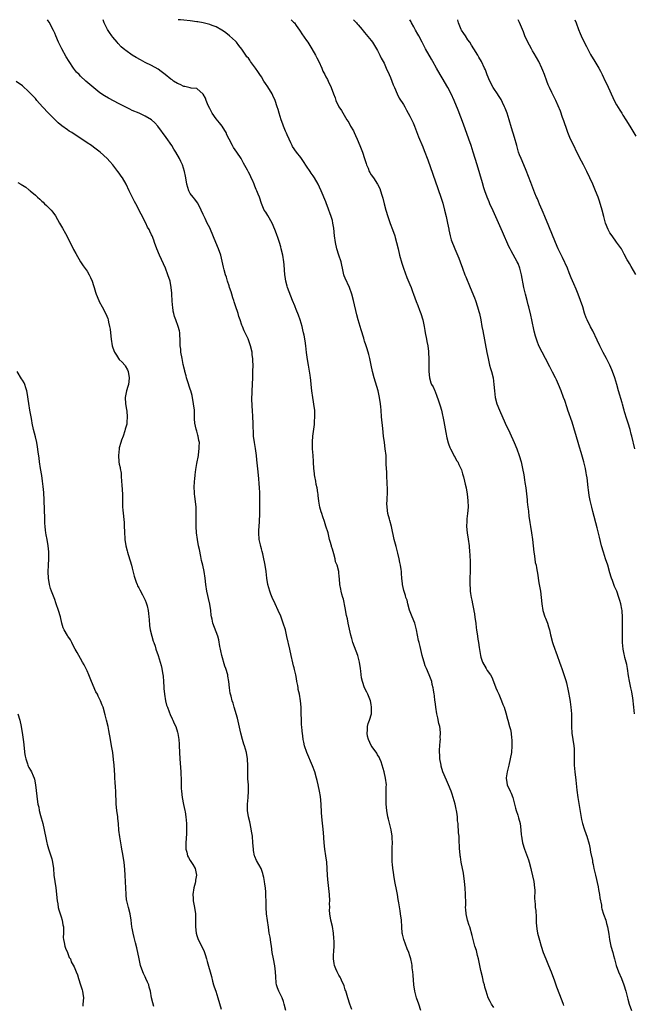
# Model space of a CAD drawing. Units: inches. Extents: x 2625000 to 2628000, y 1470000 to 1473000.
# Drawn here: x 2625638 to 2625829, y 1472695 to 1473000 of the extents above; entities that cross this region are included whole.
import ezdxf

# ---------------------------------------------------------------- set-up
doc = ezdxf.new("R2010")
doc.units = ezdxf.units.IN
doc.header["$MEASUREMENT"] = 0
doc.layers.add('LD26251470_10ft', color=110, linetype='Continuous')

msp = doc.modelspace()

# ---------------------------------------------------------------- linework, layer by layer
at = {"layer": 'LD26251470_10ft'}
for points, elevation in [([(2625741, 1472693.38), (2625740.4, 1472695), (2625739.77, 1472697), (2625739.13, 1472699.13), (2625739, 1472699.49), (2625738.64, 1472700.64), (2625738.51, 1472701), (2625738.06, 1472701.94), (2625737.59, 1472703), (2625737.39, 1472703.39), (2625737, 1472704.02), (2625736.46, 1472705), (2625736.06, 1472705.94), (2625735.63, 1472707), (2625735.59, 1472707.59), (2625735.3, 1472709), (2625735.36, 1472710.64), (2625735.41, 1472711), (2625735.42, 1472711.42), (2625735.57, 1472713), (2625735.6, 1472714.4), (2625735.5, 1472715.49), (2625735.38, 1472717), (2625735.03, 1472719.03), (2625734.54, 1472721), (2625734.21, 1472723), (2625734.16, 1472724.16), (2625734.18, 1472725), (2625734.16, 1472726.16), (2625734.19, 1472727), (2625734.06, 1472729), (2625733.59, 1472733.59), (2625733.48, 1472735), (2625733.25, 1472739), (2625733, 1472741), (2625732.68, 1472743), (2625732.45, 1472745), (2625732.21, 1472748.21), (2625731.76, 1472753), (2625731.66, 1472754.34), (2625731.51, 1472757), (2625731.29, 1472759.29), (2625731.03, 1472761), (2625730.61, 1472763), (2625730.3, 1472764.3), (2625730.13, 1472765), (2625729.55, 1472767), (2625728.88, 1472768.88), (2625727.09, 1472773), (2625726.41, 1472775), (2625726.16, 1472776.16), (2625726, 1472777), (2625725.87, 1472778.13), (2625725.6, 1472779.6), (2625725.49, 1472781), (2625725.44, 1472781.44), (2625725.29, 1472786.71), (2625725.29, 1472787), (2625725.13, 1472789), (2625724.8, 1472791), (2625724.45, 1472792.45), (2625724.39, 1472793), (2625724.27, 1472793.73), (2625724.03, 1472795), (2625723.93, 1472795.93), (2625723.73, 1472797), (2625723.3, 1472798.7), (2625723.21, 1472799.21), (2625723, 1472799.85), (2625722.75, 1472800.75), (2625722.23, 1472803), (2625721.81, 1472805), (2625720.93, 1472808.93), (2625720.43, 1472811), (2625719.8, 1472813), (2625719.11, 1472814.89), (2625719, 1472815.18), (2625718.21, 1472817), (2625717.28, 1472819), (2625716.38, 1472821), (2625715.96, 1472822.04), (2625715.59, 1472823), (2625715, 1472825), (2625714.7, 1472827), (2625714.49, 1472829), (2625714.21, 1472831), (2625714, 1472832), (2625713.81, 1472833), (2625713.43, 1472834.57), (2625713.22, 1472835.22), (2625713, 1472836.06), (2625712.79, 1472836.79), (2625712.72, 1472837.28), (2625712.37, 1472839), (2625712.26, 1472841), (2625712.25, 1472841.75), (2625712.44, 1472844.44), (2625712.51, 1472847), (2625712.55, 1472849), (2625712.56, 1472851), (2625712.54, 1472852.54), (2625712.51, 1472853.49), (2625712.42, 1472855), (2625712.28, 1472856.28), (2625712.21, 1472857.79), (2625711.97, 1472859.97), (2625711.61, 1472863.61), (2625711.45, 1472865), (2625711.16, 1472867.16), (2625710.83, 1472869), (2625710.59, 1472871), (2625710.53, 1472872.53), (2625710.47, 1472873.53), (2625710.43, 1472875), (2625710.33, 1472877), (2625710.21, 1472879), (2625710.16, 1472880.16), (2625710.11, 1472881), (2625710.06, 1472881.94), (2625710.07, 1472883), (2625710.11, 1472884.11), (2625710.11, 1472885), (2625710.32, 1472889), (2625710.41, 1472891), (2625710.42, 1472893), (2625710.34, 1472894.34), (2625710.33, 1472895), (2625710.18, 1472896.18), (2625710.11, 1472897), (2625709.66, 1472899), (2625708.87, 1472901.13), (2625708, 1472903), (2625707.63, 1472903.63), (2625707.15, 1472905), (2625707, 1472905.39), (2625706.45, 1472907), (2625706.05, 1472908.05), (2625705.79, 1472909), (2625705, 1472911.39), (2625704.57, 1472912.57), (2625704.46, 1472913), (2625704.21, 1472913.79), (2625703.82, 1472915), (2625703.64, 1472915.64), (2625703.17, 1472917), (2625703, 1472917.57), (2625702.49, 1472919), (2625702.21, 1472920.21), (2625701.91, 1472921), (2625701.45, 1472922.55), (2625701.31, 1472923.31), (2625700.82, 1472925.18), (2625700.42, 1472927), (2625699.76, 1472929), (2625698.89, 1472931), (2625697.25, 1472935), (2625697, 1472935.54), (2625696.25, 1472937), (2625695.58, 1472938.42), (2625695.19, 1472939.19), (2625695, 1472939.69), (2625694.4, 1472941), (2625693.93, 1472941.93), (2625693.22, 1472943.22), (2625692.37, 1472944.37), (2625691.85, 1472945), (2625691, 1472946.15), (2625690.53, 1472947), (2625689.91, 1472949), (2625689.79, 1472949.79), (2625689.5, 1472951.5), (2625689.17, 1472953), (2625688.56, 1472955), (2625688.09, 1472956.09), (2625687.67, 1472957), (2625686.54, 1472959), (2625685.92, 1472959.92), (2625685.26, 1472961), (2625683.51, 1472963.51), (2625680.91, 1472967), (2625680.03, 1472968.03), (2625678.95, 1472968.95), (2625677, 1472970.14), (2625675.18, 1472971), (2625673, 1472971.89), (2625672.24, 1472972.24), (2625669.59, 1472973.59), (2625669, 1472973.92), (2625665.64, 1472975.64), (2625664.39, 1472976.39), (2625663, 1472977.36), (2625659.9, 1472979.9), (2625658.66, 1472981), (2625657, 1472982.52), (2625656.52, 1472983), (2625655.78, 1472983.78), (2625654.77, 1472985), (2625653.43, 1472987), (2625652.53, 1472988.53), (2625651.2, 1472991), (2625650.21, 1472993), (2625649.34, 1472995), (2625649, 1472995.83), (2625648.63, 1472996.63), (2625647.25, 1472999.25), (2625647, 1472999.69), (2625646.79, 1473000)], 10790), ([(2625762.37, 1472693), (2625761.75, 1472695), (2625761.02, 1472697), (2625760.5, 1472699), (2625760.27, 1472701), (2625760.03, 1472704.03), (2625759.93, 1472705), (2625759.77, 1472706.23), (2625759.68, 1472707), (2625759.58, 1472707.58), (2625759.3, 1472709), (2625759, 1472710.02), (2625758.68, 1472711), (2625758.17, 1472712.17), (2625757.1, 1472715), (2625756.7, 1472716.7), (2625756.64, 1472717), (2625756.48, 1472719), (2625756.38, 1472721), (2625756.15, 1472723), (2625755.96, 1472723.96), (2625755.64, 1472726.36), (2625755.43, 1472727.43), (2625755.2, 1472729), (2625755, 1472730.05), (2625754.39, 1472733), (2625754.04, 1472735), (2625753.93, 1472735.93), (2625753.75, 1472737), (2625753.59, 1472738.41), (2625753.56, 1472739), (2625753.5, 1472741), (2625753.55, 1472742.45), (2625753.53, 1472743.53), (2625753.59, 1472745), (2625753.57, 1472746.43), (2625753.53, 1472747), (2625753.23, 1472749), (2625752.35, 1472752.35), (2625752.22, 1472753), (2625751.88, 1472755), (2625751.67, 1472757), (2625751.63, 1472758.37), (2625751.62, 1472759), (2625751.67, 1472759.67), (2625751.7, 1472761), (2625751.69, 1472762.31), (2625751.73, 1472763), (2625751.49, 1472765), (2625751, 1472767), (2625750.1, 1472770.1), (2625749.7, 1472771), (2625749.51, 1472771.51), (2625749, 1472772.24), (2625748.73, 1472772.73), (2625747.3, 1472774.7), (2625747, 1472775.15), (2625746.2, 1472777), (2625745.92, 1472778.08), (2625745.74, 1472779), (2625745.84, 1472779.84), (2625745.84, 1472781), (2625746.07, 1472781.93), (2625746.5, 1472783), (2625747.08, 1472785), (2625747.16, 1472786.84), (2625747.15, 1472787), (2625747, 1472787.87), (2625746.79, 1472789), (2625745.98, 1472791), (2625745.63, 1472791.63), (2625744.98, 1472792.98), (2625744.31, 1472795), (2625744.06, 1472796.06), (2625743.86, 1472798.14), (2625743.74, 1472799), (2625743.43, 1472801), (2625742.88, 1472803), (2625742.34, 1472804.34), (2625741.35, 1472807), (2625741, 1472808.32), (2625740.71, 1472809.29), (2625739.88, 1472813), (2625739.64, 1472814.36), (2625739.4, 1472815.4), (2625739, 1472817.83), (2625738.47, 1472820.47), (2625738.29, 1472821), (2625737.98, 1472822.02), (2625737.72, 1472823), (2625737.59, 1472823.59), (2625737.32, 1472825), (2625737.21, 1472826.79), (2625737.18, 1472827), (2625737.14, 1472827.14), (2625737, 1472829.02), (2625736.45, 1472831), (2625736.02, 1472832.02), (2625735.84, 1472833), (2625735.43, 1472834.57), (2625735, 1472836.01), (2625734.74, 1472836.74), (2625734.69, 1472837), (2625734.31, 1472838.31), (2625734.15, 1472839), (2625733.65, 1472841), (2625733, 1472843.07), (2625732.56, 1472844.56), (2625732.04, 1472845.96), (2625731.73, 1472847), (2625731.58, 1472847.58), (2625731.11, 1472849), (2625731, 1472849.62), (2625730.82, 1472850.82), (2625730.62, 1472852.62), (2625730.6, 1472853), (2625730.54, 1472853.46), (2625730.25, 1472855), (2625730, 1472856), (2625729.83, 1472857), (2625729.56, 1472858.44), (2625729.47, 1472859), (2625729.45, 1472859.45), (2625729.22, 1472861), (2625729.11, 1472862.89), (2625729.12, 1472863.12), (2625729.02, 1472865), (2625728.87, 1472867), (2625728.83, 1472869.17), (2625728.98, 1472871), (2625729.47, 1472874.54), (2625729.51, 1472875.51), (2625729.61, 1472877), (2625729.54, 1472879), (2625729.51, 1472879.51), (2625728.9, 1472883), (2625728.67, 1472885), (2625728.47, 1472887), (2625728.29, 1472888.29), (2625728.22, 1472889), (2625728.08, 1472889.92), (2625727.56, 1472893), (2625727.3, 1472894.7), (2625727, 1472896.92), (2625726.75, 1472899), (2625726.54, 1472900.54), (2625726.24, 1472902.24), (2625726.09, 1472903), (2625725.88, 1472903.88), (2625725.6, 1472905), (2625725.01, 1472907.01), (2625724.5, 1472908.5), (2625723.75, 1472910.25), (2625723.45, 1472911), (2625723.33, 1472911.33), (2625722.62, 1472913), (2625721.15, 1472917), (2625721, 1472917.47), (2625720.62, 1472919), (2625720.39, 1472920.39), (2625720.31, 1472921), (2625720.07, 1472924.07), (2625719.98, 1472925), (2625719.64, 1472927), (2625719.17, 1472929), (2625719, 1472929.64), (2625718.6, 1472931), (2625718.22, 1472932.22), (2625717.66, 1472933.66), (2625717.19, 1472935), (2625716.37, 1472937), (2625715, 1472939.34), (2625714.34, 1472940.34), (2625713.86, 1472941), (2625713.01, 1472943.01), (2625712.42, 1472945), (2625712.06, 1472945.94), (2625711.63, 1472947), (2625711.41, 1472947.41), (2625711, 1472948.39), (2625710.78, 1472949), (2625710.24, 1472950.24), (2625709.86, 1472951), (2625709.59, 1472951.59), (2625709, 1472952.73), (2625708.66, 1472953.34), (2625707.52, 1472955.52), (2625706.71, 1472957), (2625705.41, 1472959), (2625704.42, 1472960.42), (2625704.08, 1472961), (2625703, 1472962.97), (2625702.33, 1472964.33), (2625702.06, 1472965), (2625701.7, 1472965.7), (2625700.89, 1472967), (2625700.07, 1472968.07), (2625699, 1472969.26), (2625697.73, 1472971), (2625697, 1472972.49), (2625696.55, 1472973.45), (2625695.93, 1472975), (2625695.68, 1472975.68), (2625694.97, 1472976.97), (2625693, 1472978.64), (2625691.23, 1472978.77), (2625691, 1472978.85), (2625689.27, 1472979.27), (2625689, 1472979.29), (2625687.9, 1472979.9), (2625687, 1472980.26), (2625685.81, 1472981), (2625685.35, 1472981.35), (2625685, 1472981.58), (2625683.2, 1472983), (2625681.99, 1472983.99), (2625681, 1472984.69), (2625679, 1472985.79), (2625677, 1472986.73), (2625675.52, 1472987.52), (2625674.26, 1472988.26), (2625673, 1472989.06), (2625671, 1472990.46), (2625670.7, 1472990.7), (2625669.62, 1472991.62), (2625668.62, 1472992.62), (2625668.29, 1472993), (2625667, 1472994.6), (2625666.7, 1472995), (2625666, 1472996), (2625665.37, 1472997), (2625664.35, 1472999), (2625663.97, 1472999.97), (2625663.96, 1473000)], 10800), ([(2625785, 1472694), (2625784.33, 1472695), (2625783.86, 1472695.86), (2625783.28, 1472697), (2625782.65, 1472699), (2625782.28, 1472700.28), (2625782.15, 1472701), (2625781.85, 1472701.85), (2625781.62, 1472703), (2625781.46, 1472703.46), (2625781, 1472705.45), (2625780.26, 1472709), (2625779.97, 1472710.03), (2625779.6, 1472711.6), (2625779.15, 1472713), (2625778.62, 1472715), (2625778.32, 1472716.32), (2625777.55, 1472719), (2625777.42, 1472719.42), (2625776.87, 1472721), (2625776.4, 1472723), (2625776.3, 1472724.3), (2625776.29, 1472725), (2625776.33, 1472725.67), (2625776.32, 1472727), (2625776.27, 1472728.27), (2625776.28, 1472729), (2625776.14, 1472731), (2625775.94, 1472733), (2625775.59, 1472735.59), (2625774.94, 1472739), (2625774.68, 1472740.68), (2625774.59, 1472741), (2625774.48, 1472742.48), (2625774.38, 1472743), (2625774.35, 1472744.35), (2625774.3, 1472745), (2625774.3, 1472745.7), (2625774.25, 1472747), (2625774.12, 1472748.12), (2625774.11, 1472749), (2625773.97, 1472749.97), (2625773.93, 1472751), (2625773.81, 1472751.81), (2625773.75, 1472753), (2625773.56, 1472754.44), (2625773.46, 1472755), (2625773.37, 1472755.37), (2625773.02, 1472757), (2625772.45, 1472759), (2625772.09, 1472760.09), (2625771.83, 1472761), (2625771.01, 1472763), (2625770.35, 1472764.35), (2625769.21, 1472767), (2625768.72, 1472768.72), (2625768.66, 1472769), (2625768.33, 1472771), (2625768.27, 1472772.27), (2625768.2, 1472773), (2625768.2, 1472773.8), (2625768.29, 1472775), (2625768.44, 1472776.44), (2625768.45, 1472777), (2625768.43, 1472777.57), (2625768.48, 1472779), (2625768.35, 1472780.35), (2625768.25, 1472781), (2625768.02, 1472781.98), (2625767.68, 1472783.68), (2625767.33, 1472785), (2625767.02, 1472786.98), (2625766.82, 1472788.82), (2625766.79, 1472789), (2625766.6, 1472790.6), (2625766.51, 1472791), (2625766.36, 1472792.36), (2625766.22, 1472793), (2625765.95, 1472794.05), (2625765.76, 1472795), (2625765.02, 1472797), (2625764.17, 1472799), (2625763.78, 1472799.78), (2625763.39, 1472801), (2625763, 1472802.27), (2625762.79, 1472803), (2625762.18, 1472805.82), (2625761.9, 1472807), (2625761.7, 1472807.7), (2625761.03, 1472810.97), (2625760.64, 1472812.64), (2625760.52, 1472813), (2625760.21, 1472813.79), (2625759.56, 1472815.56), (2625758.94, 1472817.06), (2625758.35, 1472819), (2625758.12, 1472820.12), (2625757.8, 1472821), (2625757.64, 1472821.64), (2625757.16, 1472823.16), (2625756.75, 1472825), (2625756.73, 1472825.27), (2625756.51, 1472827), (2625756.38, 1472828.38), (2625756.38, 1472829), (2625756.32, 1472829.68), (2625756.1, 1472831), (2625755.86, 1472831.86), (2625755.67, 1472833), (2625755.26, 1472834.74), (2625754.74, 1472836.74), (2625754.18, 1472839), (2625753.33, 1472843), (2625752.81, 1472844.81), (2625752.7, 1472845.3), (2625752.23, 1472847), (2625751.93, 1472849), (2625751.9, 1472850.1), (2625751.93, 1472851), (2625752, 1472852), (2625752.04, 1472853), (2625752.05, 1472855), (2625752.02, 1472856.02), (2625751.97, 1472857), (2625751.89, 1472858.11), (2625751.85, 1472859.85), (2625751.76, 1472861), (2625751.71, 1472862.29), (2625751.71, 1472863), (2625751.64, 1472865), (2625751.4, 1472867), (2625751.1, 1472869), (2625750.86, 1472871), (2625750.62, 1472873.38), (2625750.23, 1472877), (2625750.08, 1472879), (2625750.02, 1472880.02), (2625749.92, 1472881), (2625749.63, 1472883), (2625749.51, 1472883.51), (2625749.14, 1472885), (2625747.92, 1472889), (2625747.4, 1472891), (2625746.98, 1472893.02), (2625746.6, 1472895), (2625746.28, 1472896.28), (2625746.08, 1472897), (2625745.65, 1472898.35), (2625745.32, 1472899.32), (2625745, 1472900.37), (2625744.84, 1472900.84), (2625744.71, 1472901.29), (2625743.88, 1472903.88), (2625743.01, 1472907), (2625742.6, 1472908.6), (2625741.56, 1472913), (2625741.02, 1472915), (2625740.34, 1472917), (2625739, 1472919.91), (2625738.69, 1472920.69), (2625738.58, 1472921), (2625738.09, 1472923), (2625737.95, 1472923.95), (2625737.69, 1472925), (2625737.04, 1472927.04), (2625736.36, 1472929), (2625735.92, 1472931), (2625735.68, 1472933), (2625735.45, 1472935.45), (2625735.18, 1472937), (2625735, 1472937.75), (2625734.64, 1472939), (2625734.19, 1472940.19), (2625733.94, 1472941), (2625733.66, 1472941.66), (2625733.2, 1472943), (2625733, 1472943.52), (2625731.52, 1472947), (2625731, 1472948.07), (2625730.58, 1472949), (2625729.45, 1472951), (2625729.27, 1472951.27), (2625729, 1472951.63), (2625728.44, 1472952.44), (2625728.1, 1472953), (2625727, 1472954.59), (2625726.08, 1472956.08), (2625725.44, 1472957), (2625725.28, 1472957.28), (2625723.92, 1472959), (2625722.68, 1472960.68), (2625722.52, 1472961), (2625722.13, 1472961.87), (2625721.57, 1472963), (2625721, 1472964.34), (2625720.82, 1472964.82), (2625720.52, 1472965.48), (2625719.9, 1472967), (2625719.68, 1472967.68), (2625719.14, 1472969), (2625718.5, 1472971), (2625718.17, 1472972.17), (2625717.92, 1472973), (2625717.26, 1472975), (2625716.54, 1472976.54), (2625716.31, 1472977), (2625715, 1472979.18), (2625714.26, 1472980.26), (2625713.78, 1472981), (2625713, 1472982.29), (2625712.53, 1472983), (2625711.9, 1472983.9), (2625711.19, 1472985), (2625709.69, 1472987), (2625709.41, 1472987.41), (2625709, 1472988.05), (2625708.54, 1472988.54), (2625708.21, 1472989), (2625707, 1472990.84), (2625706.01, 1472992.01), (2625705.3, 1472993), (2625705, 1472993.32), (2625703.09, 1472995), (2625701.96, 1472995.96), (2625701, 1472996.61), (2625700.79, 1472996.79), (2625699, 1472997.8), (2625697.8, 1472998.2), (2625697, 1472998.53), (2625695, 1472999), (2625693.32, 1472999.32), (2625693, 1472999.35), (2625691, 1472999.64), (2625689, 1472999.86), (2625687.92, 1472999.92), (2625687.21, 1473000)], 10810), ([(2625722.25, 1473000), (2625723, 1472999.28), (2625723.22, 1472999), (2625723.79, 1472998.21), (2625724.77, 1472996.77), (2625725, 1472996.49), (2625725.57, 1472995.57), (2625727, 1472993.59), (2625727.39, 1472993), (2625727.98, 1472991.98), (2625728.65, 1472991), (2625729.76, 1472989), (2625730.16, 1472988.16), (2625730.76, 1472987), (2625731.69, 1472985), (2625732.08, 1472984.08), (2625732.68, 1472983), (2625733, 1472982.31), (2625733.44, 1472981.44), (2625733.74, 1472981), (2625734.65, 1472979), (2625735.34, 1472977), (2625735.84, 1472975.84), (2625736.08, 1472975), (2625737, 1472973.04), (2625737.85, 1472971.85), (2625739.52, 1472969), (2625740.11, 1472968.11), (2625740.66, 1472967), (2625741.52, 1472965.52), (2625741.75, 1472965), (2625742.17, 1472964.17), (2625742.63, 1472963), (2625743.48, 1472961), (2625743.95, 1472959.95), (2625744.3, 1472959), (2625744.96, 1472957), (2625745.42, 1472955.42), (2625745.58, 1472955), (2625746.04, 1472953.96), (2625746.42, 1472953), (2625746.61, 1472952.61), (2625747, 1472951.96), (2625747.71, 1472951), (2625749.01, 1472949.01), (2625749.68, 1472947.68), (2625749.94, 1472947), (2625750.35, 1472945.65), (2625750.67, 1472944.67), (2625751.08, 1472942.92), (2625751.56, 1472941), (2625752.14, 1472939), (2625752.87, 1472936.87), (2625753.6, 1472935), (2625754.32, 1472933), (2625754.48, 1472932.48), (2625754.89, 1472931), (2625755.34, 1472929), (2625755.82, 1472927), (2625756.55, 1472924.55), (2625757.07, 1472923), (2625758.1, 1472920.1), (2625758.68, 1472918.68), (2625759, 1472917.97), (2625759.4, 1472917), (2625759.83, 1472915.83), (2625760.17, 1472915), (2625761, 1472912.68), (2625761.43, 1472911.43), (2625762.02, 1472909.98), (2625762.39, 1472909), (2625763.05, 1472907), (2625763.45, 1472905), (2625763.67, 1472903.67), (2625763.75, 1472903), (2625764.14, 1472901), (2625764.26, 1472900.26), (2625764.55, 1472899), (2625764.79, 1472897.21), (2625764.8, 1472897), (2625764.78, 1472896.78), (2625764.84, 1472895), (2625764.85, 1472892.85), (2625764.91, 1472891), (2625765.04, 1472889), (2625765.5, 1472887.5), (2625765.68, 1472887), (2625766.21, 1472886.21), (2625766.72, 1472885), (2625766.84, 1472884.84), (2625767.41, 1472883.41), (2625767.8, 1472882.2), (2625768.23, 1472881), (2625768.41, 1472880.41), (2625768.76, 1472879), (2625769.5, 1472875.5), (2625770.12, 1472872.12), (2625770.46, 1472870.46), (2625770.9, 1472868.9), (2625771, 1472868.64), (2625771.42, 1472867.42), (2625771.61, 1472867), (2625772.33, 1472865.67), (2625772.75, 1472864.75), (2625773, 1472864.37), (2625773.47, 1472863.47), (2625773.83, 1472863), (2625774.2, 1472862.2), (2625774.83, 1472861), (2625775, 1472860.52), (2625775.34, 1472859.34), (2625775.45, 1472859), (2625775.62, 1472858.38), (2625775.96, 1472857), (2625776.14, 1472856.14), (2625776.43, 1472855), (2625776.8, 1472853), (2625777.01, 1472851), (2625777.04, 1472849), (2625776.88, 1472847), (2625776.64, 1472845.36), (2625776.65, 1472844.65), (2625776.56, 1472843), (2625776.75, 1472841), (2625777.08, 1472839.08), (2625777.38, 1472837), (2625777.53, 1472835), (2625777.54, 1472834.46), (2625777.71, 1472831.71), (2625777.69, 1472829), (2625777.61, 1472827), (2625777.58, 1472825), (2625777.68, 1472823.68), (2625777.71, 1472823), (2625777.81, 1472822.19), (2625778.01, 1472821), (2625778.2, 1472820.2), (2625778.41, 1472819), (2625778.8, 1472817), (2625778.82, 1472816.82), (2625779, 1472815.88), (2625779.18, 1472814.82), (2625779.42, 1472813), (2625779.58, 1472811.58), (2625779.68, 1472811), (2625779.95, 1472809), (2625780.1, 1472808.1), (2625780.24, 1472807), (2625780.46, 1472805.54), (2625780.88, 1472803), (2625781, 1472802.46), (2625781.51, 1472801), (2625782.61, 1472799), (2625782.77, 1472798.77), (2625783, 1472798.4), (2625783.95, 1472797), (2625784.35, 1472796.35), (2625784.91, 1472795), (2625785.68, 1472793), (2625786.06, 1472792.06), (2625786.52, 1472791), (2625787.42, 1472789), (2625787.84, 1472787.84), (2625788.2, 1472787), (2625788.73, 1472785.27), (2625789.26, 1472783.26), (2625789.35, 1472783), (2625789.92, 1472781), (2625790.13, 1472780.13), (2625790.37, 1472779), (2625790.54, 1472777.46), (2625790.61, 1472777), (2625790.64, 1472775), (2625790.45, 1472773), (2625790.09, 1472771), (2625789.67, 1472769), (2625789.18, 1472767), (2625788.85, 1472765.15), (2625788.84, 1472765), (2625789, 1472763.68), (2625789.11, 1472763), (2625790.06, 1472761), (2625790.39, 1472760.39), (2625790.9, 1472759), (2625791.42, 1472757), (2625791.71, 1472755.71), (2625791.92, 1472755), (2625792.41, 1472753.59), (2625792.7, 1472752.7), (2625793.14, 1472751), (2625793.36, 1472749), (2625793.48, 1472747.48), (2625793.54, 1472747), (2625793.7, 1472746.3), (2625793.93, 1472745), (2625794.51, 1472743), (2625795.71, 1472739.71), (2625795.94, 1472739), (2625796.45, 1472737), (2625796.54, 1472736.54), (2625797.4, 1472733), (2625797.65, 1472731), (2625797.68, 1472730.32), (2625797.66, 1472727.66), (2625797.68, 1472727), (2625797.82, 1472725.82), (2625797.86, 1472725), (2625798, 1472724), (2625798.08, 1472721.92), (2625798.15, 1472721), (2625798.18, 1472720.18), (2625798.36, 1472718.36), (2625798.58, 1472717), (2625799.14, 1472714.86), (2625799.7, 1472713), (2625800.35, 1472711), (2625801.12, 1472709), (2625801.99, 1472707), (2625802.81, 1472705), (2625803.8, 1472702.2), (2625804.19, 1472701), (2625804.41, 1472700.41), (2625806.11, 1472696.11), (2625806.45, 1472695), (2625806.61, 1472694.61)], 10820), ([(2625741.51, 1473000), (2625741.74, 1472999.74), (2625742.47, 1472999), (2625742.71, 1472998.71), (2625743, 1472998.4), (2625744.21, 1472997), (2625744.56, 1472996.56), (2625745, 1472996.07), (2625747, 1472993.55), (2625747.4, 1472993), (2625748.69, 1472991), (2625749, 1472990.42), (2625749.46, 1472989.46), (2625749.72, 1472989), (2625750.11, 1472988.11), (2625750.74, 1472987), (2625751, 1472986.49), (2625751.71, 1472985), (2625752.61, 1472983), (2625753, 1472982.06), (2625753.46, 1472981), (2625753.86, 1472979.86), (2625754.24, 1472979), (2625755.04, 1472977), (2625755.72, 1472975.72), (2625757, 1472973.7), (2625757.41, 1472973), (2625757.97, 1472971.97), (2625759, 1472970.15), (2625760.04, 1472968.04), (2625760.49, 1472967), (2625761.7, 1472963.7), (2625763, 1472960.58), (2625763.45, 1472959.45), (2625764.56, 1472956.56), (2625766.15, 1472952.15), (2625767.69, 1472947.69), (2625768.7, 1472944.7), (2625769.17, 1472943.17), (2625769.75, 1472941), (2625770.23, 1472939), (2625770.68, 1472937), (2625771.06, 1472935.06), (2625771.11, 1472934.89), (2625771.52, 1472933), (2625771.84, 1472931.84), (2625772.95, 1472929), (2625773.56, 1472927.56), (2625774.13, 1472926.13), (2625774.55, 1472925), (2625775.27, 1472923), (2625776.02, 1472921), (2625776.32, 1472920.32), (2625777.66, 1472917), (2625779, 1472913.78), (2625779.3, 1472913), (2625779.99, 1472911), (2625780.41, 1472909.59), (2625780.58, 1472909), (2625780.99, 1472907), (2625781.32, 1472905), (2625781.57, 1472903.57), (2625782.85, 1472896.85), (2625783.22, 1472895), (2625783.7, 1472893), (2625783.97, 1472891.97), (2625784.27, 1472891), (2625784.78, 1472889), (2625785.06, 1472887), (2625785.19, 1472885), (2625785.42, 1472883), (2625785.97, 1472881), (2625786.76, 1472879), (2625788.58, 1472875), (2625789.99, 1472871.99), (2625791.3, 1472869), (2625792.13, 1472867), (2625792.89, 1472865), (2625793.51, 1472863), (2625793.93, 1472861), (2625794.27, 1472859), (2625794.51, 1472857.49), (2625794.67, 1472856.67), (2625794.89, 1472855), (2625795.3, 1472851.3), (2625795.35, 1472850.65), (2625795.54, 1472849), (2625795.72, 1472847.72), (2625795.88, 1472846.12), (2625796.06, 1472845), (2625796.21, 1472844.21), (2625796.37, 1472843), (2625796.7, 1472841), (2625797, 1472839), (2625797.24, 1472837), (2625797.42, 1472835), (2625797.51, 1472834.49), (2625797.69, 1472833), (2625797.87, 1472831.87), (2625798.09, 1472831), (2625798.2, 1472830.2), (2625798.48, 1472829), (2625798.53, 1472828.53), (2625799, 1472825.51), (2625799.46, 1472823), (2625799.71, 1472821), (2625799.87, 1472819), (2625800.22, 1472817), (2625800.85, 1472815), (2625801, 1472814.57), (2625801.62, 1472813), (2625801.95, 1472811.95), (2625802.23, 1472811), (2625802.58, 1472809.42), (2625803.19, 1472807), (2625803.28, 1472806.72), (2625803.87, 1472805), (2625804.2, 1472804.2), (2625804.63, 1472803), (2625805.41, 1472801), (2625805.82, 1472799.82), (2625806.13, 1472799), (2625806.85, 1472796.85), (2625807.3, 1472795.3), (2625807.48, 1472794.52), (2625808.09, 1472792.09), (2625808.56, 1472789.44), (2625808.7, 1472788.7), (2625808.92, 1472787), (2625809.06, 1472785), (2625809.07, 1472783.07), (2625809.06, 1472781), (2625809.21, 1472779), (2625809.53, 1472777), (2625809.81, 1472775), (2625809.88, 1472774.12), (2625809.92, 1472773), (2625809.88, 1472771.88), (2625809.9, 1472771), (2625809.88, 1472769.88), (2625809.9, 1472769), (2625810.06, 1472767), (2625810.38, 1472764.38), (2625810.74, 1472761.26), (2625811.05, 1472759), (2625812.2, 1472752.2), (2625812.49, 1472751), (2625813, 1472749.32), (2625813.58, 1472747.58), (2625813.84, 1472747), (2625814.52, 1472744.52), (2625814.81, 1472743), (2625814.86, 1472742.86), (2625815, 1472742.12), (2625815.55, 1472739.55), (2625815.62, 1472739), (2625815.74, 1472738.26), (2625816, 1472737), (2625816.21, 1472736.21), (2625816.47, 1472735), (2625817.34, 1472731.34), (2625817.45, 1472730.55), (2625817.75, 1472729), (2625817.9, 1472727.9), (2625818.33, 1472725.67), (2625818.42, 1472725), (2625818.51, 1472724.51), (2625819, 1472722.91), (2625819.68, 1472721), (2625819.96, 1472719.96), (2625820.25, 1472719), (2625820.64, 1472716.64), (2625820.89, 1472715), (2625821.31, 1472713), (2625821.84, 1472711), (2625822.09, 1472710.09), (2625822.37, 1472709), (2625822.95, 1472707), (2625823.68, 1472705), (2625824.53, 1472703), (2625825.3, 1472701), (2625825.92, 1472699), (2625826.26, 1472697.74), (2625826.55, 1472696.55), (2625826.99, 1472695), (2625827.64, 1472693)], 10830), ([(2625828.6, 1472785), (2625828.42, 1472787), (2625828.08, 1472789.92), (2625827.91, 1472791), (2625827.74, 1472791.74), (2625827.5, 1472793), (2625827.03, 1472795.03), (2625826.73, 1472796.73), (2625826.41, 1472799), (2625826.19, 1472800.19), (2625825.99, 1472801), (2625825.61, 1472802.38), (2625825.47, 1472803), (2625825.4, 1472803.4), (2625825.08, 1472805), (2625824.89, 1472807), (2625824.84, 1472808.84), (2625824.86, 1472809.14), (2625824.86, 1472815), (2625824.78, 1472816.78), (2625824.75, 1472817), (2625824.67, 1472817.33), (2625824.35, 1472819), (2625824.03, 1472820.03), (2625823.75, 1472821), (2625823.09, 1472822.91), (2625823, 1472823.15), (2625822.42, 1472824.42), (2625821.75, 1472826.25), (2625821.45, 1472827), (2625821.33, 1472827.33), (2625821, 1472828.61), (2625820.3, 1472831), (2625819.61, 1472833), (2625818.97, 1472835), (2625818.41, 1472837), (2625817.71, 1472839.71), (2625817, 1472842.58), (2625815.67, 1472847.67), (2625815.35, 1472849), (2625814.9, 1472851), (2625814.6, 1472852.6), (2625814.33, 1472854.33), (2625814.26, 1472855), (2625814.11, 1472856.11), (2625813.89, 1472858.11), (2625813.75, 1472859), (2625813.62, 1472859.62), (2625813.4, 1472861), (2625812.92, 1472863), (2625812.1, 1472865.9), (2625811.59, 1472867.59), (2625811.18, 1472869), (2625809.26, 1472875.26), (2625807.99, 1472879), (2625807.75, 1472879.75), (2625807, 1472881.98), (2625806.63, 1472883), (2625805.89, 1472885), (2625805.09, 1472887), (2625804.44, 1472888.44), (2625804.17, 1472889), (2625803.23, 1472890.77), (2625802.41, 1472892.41), (2625801.03, 1472895.03), (2625799.98, 1472897), (2625799, 1472898.92), (2625798.4, 1472900.4), (2625797.92, 1472901.92), (2625797.53, 1472903.53), (2625796.79, 1472907), (2625796.46, 1472908.46), (2625795.84, 1472911), (2625795.65, 1472911.65), (2625795.33, 1472913), (2625794.8, 1472915), (2625794.36, 1472917), (2625793.6, 1472921), (2625793.11, 1472923), (2625792.51, 1472924.51), (2625792.27, 1472925), (2625790.34, 1472928.34), (2625790.03, 1472929), (2625789.69, 1472929.69), (2625787.69, 1472934.31), (2625784.78, 1472940.78), (2625783.8, 1472943), (2625783.56, 1472943.56), (2625782.99, 1472944.99), (2625782.27, 1472947), (2625781.95, 1472947.95), (2625781.48, 1472949.48), (2625779.84, 1472955), (2625778.63, 1472959), (2625778, 1472961), (2625777.32, 1472963), (2625775.65, 1472967.65), (2625774, 1472972), (2625772.72, 1472975), (2625771.8, 1472977), (2625770.76, 1472979), (2625769, 1472982.02), (2625768.39, 1472983), (2625767.21, 1472985), (2625766.1, 1472987), (2625765.72, 1472987.72), (2625763.89, 1472991), (2625763.59, 1472991.59), (2625762.79, 1472993), (2625761.76, 1472995), (2625761.51, 1472995.51), (2625760.8, 1472996.8), (2625760.24, 1472997.76), (2625759.55, 1472999), (2625759.37, 1472999.37), (2625759, 1472999.95), (2625758.97, 1473000)], 10840), ([(2625828.71, 1472867), (2625827.78, 1472871), (2625827.6, 1472871.6), (2625827.24, 1472873), (2625826.6, 1472875), (2625826.19, 1472876.19), (2625825.52, 1472878.48), (2625825.38, 1472879), (2625825.32, 1472879.32), (2625824.87, 1472880.87), (2625824.74, 1472881.26), (2625823.6, 1472885), (2625823.07, 1472886.93), (2625822.46, 1472889), (2625821.79, 1472891), (2625821.57, 1472891.57), (2625820.99, 1472893), (2625819.96, 1472895), (2625818.93, 1472896.93), (2625817.87, 1472899), (2625817, 1472900.76), (2625815.65, 1472903.65), (2625815, 1472904.86), (2625813.93, 1472907), (2625813.66, 1472907.66), (2625813.11, 1472909.11), (2625812.57, 1472911), (2625811.91, 1472913), (2625811.12, 1472915), (2625810.49, 1472916.49), (2625809.81, 1472918.19), (2625809, 1472920.07), (2625808.39, 1472921.61), (2625807.81, 1472923), (2625806.29, 1472926.29), (2625804.96, 1472929), (2625804.1, 1472931), (2625802.08, 1472936.08), (2625800.82, 1472939), (2625800.28, 1472940.28), (2625799.96, 1472941), (2625799.16, 1472942.84), (2625798.5, 1472944.5), (2625798.28, 1472945), (2625797.76, 1472946.24), (2625796.77, 1472948.77), (2625796.45, 1472949.55), (2625795, 1472953.27), (2625794.3, 1472955), (2625793.45, 1472957), (2625793, 1472958.16), (2625792.7, 1472959), (2625792.13, 1472961), (2625791.46, 1472963.46), (2625790.54, 1472966.54), (2625789.79, 1472969), (2625789.13, 1472971), (2625788.56, 1472972.56), (2625788.36, 1472973), (2625787.69, 1472974.31), (2625787.25, 1472975.25), (2625786.49, 1472976.49), (2625786.11, 1472977), (2625785, 1472978.68), (2625784.81, 1472979), (2625783.83, 1472981), (2625783, 1472982.96), (2625782.42, 1472984.42), (2625782.16, 1472985), (2625781.16, 1472987), (2625780.38, 1472988.38), (2625780.04, 1472989), (2625778.84, 1472991), (2625778.14, 1472992.14), (2625777.58, 1472993), (2625777, 1472993.8), (2625776.2, 1472995), (2625775.73, 1472995.73), (2625775, 1472996.76), (2625774.87, 1472997), (2625774.05, 1472999), (2625773.83, 1472999.83), (2625773.77, 1473000)], 10850), ([(2625829, 1472921.04), (2625827.51, 1472923.51), (2625827, 1472924.47), (2625826.69, 1472925), (2625826.35, 1472925.65), (2625825.4, 1472927.4), (2625825, 1472928.15), (2625824.52, 1472929), (2625823.06, 1472931.06), (2625821.63, 1472933), (2625821, 1472934), (2625820.43, 1472935), (2625819.65, 1472937), (2625819.06, 1472939.06), (2625818.56, 1472941), (2625817.74, 1472943.74), (2625817.3, 1472945), (2625816.52, 1472947), (2625815.66, 1472949), (2625814.76, 1472951), (2625813.82, 1472953), (2625812.84, 1472955), (2625812.22, 1472956.22), (2625810.76, 1472959), (2625809.75, 1472961), (2625808.8, 1472963), (2625807.98, 1472965), (2625807.39, 1472966.61), (2625807, 1472967.72), (2625806.69, 1472968.69), (2625806.29, 1472969.71), (2625805.64, 1472971.63), (2625804.19, 1472975), (2625803.79, 1472975.79), (2625803.22, 1472977), (2625803, 1472977.41), (2625802.28, 1472979), (2625801.87, 1472979.87), (2625801.42, 1472981), (2625800.67, 1472983), (2625800.23, 1472984.23), (2625799.91, 1472985), (2625798.92, 1472987), (2625797.52, 1472989.52), (2625797, 1472990.36), (2625796.64, 1472991), (2625796.08, 1472992.08), (2625795.55, 1472993), (2625794.67, 1472995), (2625794.24, 1472996.24), (2625793, 1472999.1), (2625792.53, 1473000)], 10860), ([(2625810.11, 1473000), (2625810.48, 1472999), (2625811.25, 1472997), (2625811.75, 1472995.75), (2625812.08, 1472995), (2625813, 1472993.02), (2625813.68, 1472991.68), (2625815, 1472989.22), (2625816.29, 1472987), (2625817.51, 1472985), (2625818.05, 1472984.05), (2625818.6, 1472983), (2625819.55, 1472981), (2625819.99, 1472979.99), (2625821.35, 1472977), (2625821.89, 1472975.89), (2625822.3, 1472975), (2625823, 1472973.65), (2625824, 1472972), (2625824.64, 1472971), (2625825, 1472970.37), (2625825.88, 1472969), (2625827.1, 1472967), (2625829, 1472963.95)], 10870), ([(2625720.62, 1472693), (2625720.09, 1472695), (2625719.83, 1472695.83), (2625719.4, 1472697), (2625718.43, 1472699), (2625718.02, 1472700.02), (2625717.74, 1472701), (2625717.64, 1472701.64), (2625717.49, 1472703.49), (2625717.42, 1472705), (2625717.16, 1472706.84), (2625716.74, 1472709), (2625716.4, 1472711), (2625716.11, 1472713), (2625715.92, 1472714.08), (2625715.79, 1472715), (2625715.71, 1472715.71), (2625715.44, 1472717), (2625715.18, 1472718.82), (2625714.62, 1472723), (2625714.5, 1472725), (2625714.47, 1472727), (2625714.44, 1472728.44), (2625714.41, 1472729), (2625714.34, 1472729.66), (2625714.25, 1472731), (2625714.13, 1472732.13), (2625713.98, 1472733), (2625713.72, 1472734.28), (2625713.59, 1472735), (2625713.45, 1472735.45), (2625713, 1472736.74), (2625712.91, 1472737), (2625711.54, 1472739.54), (2625711, 1472740.76), (2625710.91, 1472741), (2625710.59, 1472742.59), (2625710.55, 1472743), (2625710.41, 1472745), (2625710.23, 1472747), (2625710.08, 1472748.08), (2625709.79, 1472749.79), (2625709.52, 1472751), (2625709.44, 1472751.44), (2625709.03, 1472753), (2625708.7, 1472755), (2625708.69, 1472757), (2625708.89, 1472759), (2625709.04, 1472761), (2625708.98, 1472763), (2625708.85, 1472764.85), (2625708.81, 1472767), (2625708.84, 1472768.84), (2625708.74, 1472771), (2625708.39, 1472773), (2625707.81, 1472775), (2625707.6, 1472775.6), (2625707.2, 1472777), (2625706.67, 1472779), (2625705.57, 1472783.57), (2625704.53, 1472787), (2625704.23, 1472788.23), (2625703.97, 1472789), (2625703.61, 1472790.39), (2625703.39, 1472791.39), (2625703.13, 1472793), (2625702.91, 1472795), (2625702.65, 1472796.65), (2625702.57, 1472797), (2625702.02, 1472799), (2625701.73, 1472799.73), (2625700.74, 1472803), (2625700.42, 1472804.42), (2625700.32, 1472805), (2625700.14, 1472805.86), (2625699.84, 1472807.84), (2625699.48, 1472809), (2625698.01, 1472813), (2625697.76, 1472814.24), (2625697.58, 1472815), (2625697.49, 1472815.49), (2625697.35, 1472817), (2625697.03, 1472818.97), (2625696.64, 1472820.64), (2625696.41, 1472821.59), (2625696.11, 1472823), (2625695.82, 1472825), (2625695.57, 1472827), (2625695.24, 1472829), (2625694.83, 1472831), (2625694.5, 1472832.5), (2625694.26, 1472833.74), (2625693.81, 1472835.81), (2625693.57, 1472837), (2625693.2, 1472839), (2625692.95, 1472841.05), (2625692.83, 1472843), (2625692.8, 1472845), (2625692.83, 1472847), (2625692.78, 1472849), (2625692.42, 1472852.41), (2625692.33, 1472853), (2625692.25, 1472853.75), (2625692.21, 1472855), (2625692.28, 1472857), (2625692.37, 1472857.63), (2625692.46, 1472859), (2625692.68, 1472860.68), (2625693, 1472862.47), (2625693.48, 1472865), (2625693.67, 1472866.33), (2625693.74, 1472867), (2625693.74, 1472867.74), (2625693.8, 1472869), (2625693.65, 1472869.65), (2625693.47, 1472871), (2625693.33, 1472871.33), (2625693, 1472872.51), (2625692.88, 1472872.88), (2625692.84, 1472873.16), (2625692.42, 1472875), (2625692.33, 1472876.33), (2625692.28, 1472877.72), (2625692.25, 1472879), (2625692, 1472881), (2625691.53, 1472883.53), (2625691.16, 1472885), (2625691, 1472885.51), (2625690.12, 1472888.12), (2625689.81, 1472889), (2625689.67, 1472889.67), (2625689.27, 1472891), (2625689.25, 1472891.25), (2625689, 1472892.39), (2625688.9, 1472892.9), (2625688.81, 1472893.19), (2625688.48, 1472895), (2625688.1, 1472897), (2625688.03, 1472897.97), (2625687.87, 1472899), (2625687.8, 1472899.8), (2625687.83, 1472901), (2625687.79, 1472902.21), (2625687.74, 1472903), (2625687.61, 1472903.61), (2625687.26, 1472905), (2625686.46, 1472907), (2625686.07, 1472908.07), (2625685.84, 1472909), (2625685.69, 1472909.69), (2625685.56, 1472911), (2625685.5, 1472911.5), (2625685.25, 1472914.75), (2625685.25, 1472915.25), (2625685.09, 1472917), (2625684.72, 1472919), (2625684.06, 1472921), (2625683.27, 1472923), (2625681.45, 1472927), (2625680.64, 1472929), (2625679.92, 1472931), (2625679.67, 1472931.67), (2625679.14, 1472933), (2625679, 1472933.32), (2625678.44, 1472934.45), (2625678.2, 1472935), (2625677.77, 1472935.77), (2625677.19, 1472937), (2625675.74, 1472939.74), (2625674.1, 1472943), (2625673.71, 1472943.71), (2625672.03, 1472947), (2625671.08, 1472949), (2625669.94, 1472951), (2625669.55, 1472951.55), (2625669, 1472952.41), (2625668.59, 1472953), (2625667.02, 1472955), (2625666.05, 1472956.05), (2625665.22, 1472957), (2625663.09, 1472959), (2625661.88, 1472959.88), (2625661, 1472960.55), (2625660.36, 1472961), (2625659, 1472961.89), (2625657.4, 1472963), (2625655.94, 1472963.94), (2625654.34, 1472965), (2625653.51, 1472965.51), (2625653, 1472965.85), (2625651.15, 1472967.15), (2625650.05, 1472968.05), (2625649, 1472969.04), (2625647.09, 1472971), (2625645.24, 1472973), (2625643.45, 1472975), (2625643, 1472975.55), (2625642.28, 1472976.28), (2625641, 1472977.7), (2625639, 1472979.52), (2625637, 1472980.8)], 10780), ([(2625637.59, 1472949.59), (2625638.47, 1472949), (2625638.82, 1472948.82), (2625639, 1472948.69), (2625640.07, 1472948.07), (2625641, 1472947.31), (2625641.19, 1472947.19), (2625641.37, 1472947), (2625643, 1472945.63), (2625643.64, 1472945), (2625644.4, 1472944.4), (2625645, 1472943.81), (2625645.43, 1472943.43), (2625645.86, 1472943), (2625646.47, 1472942.47), (2625647, 1472941.94), (2625647.87, 1472941), (2625648.38, 1472940.38), (2625649.22, 1472939.22), (2625650.52, 1472937), (2625651.38, 1472935.38), (2625652.29, 1472933.71), (2625653.74, 1472931), (2625654.85, 1472928.85), (2625655.52, 1472927.52), (2625656.93, 1472925), (2625657.77, 1472923.77), (2625659, 1472922.13), (2625659.67, 1472921), (2625660.09, 1472920.09), (2625660.55, 1472919), (2625661, 1472917.6), (2625661.16, 1472917), (2625661.61, 1472915.61), (2625661.79, 1472915), (2625662.61, 1472913), (2625662.72, 1472912.72), (2625663.64, 1472911), (2625664.84, 1472908.84), (2625665.46, 1472907.46), (2625665.59, 1472907), (2625665.7, 1472906.3), (2625666.01, 1472905), (2625666.12, 1472904.12), (2625666.22, 1472903), (2625666.44, 1472901), (2625666.79, 1472899), (2625667, 1472898.34), (2625667.54, 1472897), (2625668.08, 1472896.08), (2625668.79, 1472895), (2625669, 1472894.74), (2625669.9, 1472893.9), (2625670.67, 1472893), (2625670.81, 1472892.81), (2625671.52, 1472891.52), (2625671.71, 1472891), (2625672.06, 1472889), (2625671.93, 1472887.93), (2625671.86, 1472887), (2625671.67, 1472886.33), (2625671.24, 1472885), (2625670.79, 1472883), (2625670.9, 1472881), (2625671.24, 1472879.24), (2625671.32, 1472878.68), (2625671.48, 1472877), (2625671.3, 1472875.3), (2625671.31, 1472875), (2625671.28, 1472874.72), (2625670.86, 1472873.14), (2625670.66, 1472872.66), (2625670.15, 1472871), (2625669.7, 1472869.7), (2625669.51, 1472869), (2625669, 1472867.36), (2625668.92, 1472867), (2625668.71, 1472865), (2625668.88, 1472863), (2625669, 1472862.33), (2625669.28, 1472861.28), (2625669.31, 1472861), (2625669.54, 1472859.54), (2625669.57, 1472858.43), (2625669.69, 1472857), (2625669.81, 1472855.81), (2625669.98, 1472853), (2625669.97, 1472851.97), (2625670.01, 1472849), (2625670.11, 1472848.12), (2625670.17, 1472847), (2625670.3, 1472846.3), (2625670.4, 1472845), (2625670.47, 1472844.47), (2625670.55, 1472843), (2625670.59, 1472841.41), (2625670.7, 1472839), (2625670.98, 1472837), (2625671.41, 1472835.41), (2625671.5, 1472835), (2625671.7, 1472834.3), (2625672.34, 1472832.34), (2625672.74, 1472831), (2625673, 1472830.1), (2625673.61, 1472827.61), (2625673.79, 1472827), (2625674.27, 1472825.73), (2625674.51, 1472825), (2625674.65, 1472824.65), (2625675, 1472824.02), (2625675.32, 1472823.32), (2625676.18, 1472821.82), (2625676.62, 1472821), (2625677, 1472820.14), (2625677.31, 1472819.31), (2625677.45, 1472819), (2625677.61, 1472818.39), (2625677.94, 1472817), (2625678.04, 1472816.04), (2625678.17, 1472815), (2625678.2, 1472814.2), (2625678.33, 1472812.33), (2625678.52, 1472811), (2625679.06, 1472809), (2625679.5, 1472807.5), (2625679.7, 1472807), (2625680.06, 1472805.94), (2625680.35, 1472805), (2625681.04, 1472803), (2625681.64, 1472801), (2625681.92, 1472799.92), (2625682.12, 1472799), (2625682.36, 1472797.64), (2625682.58, 1472796.58), (2625682.73, 1472795), (2625682.78, 1472793.22), (2625682.84, 1472792.84), (2625682.97, 1472791), (2625683.32, 1472789), (2625683.65, 1472787.65), (2625683.88, 1472787), (2625684.45, 1472785.55), (2625684.71, 1472784.71), (2625685.36, 1472783.36), (2625685.56, 1472783), (2625685.99, 1472781.99), (2625686.46, 1472781), (2625687, 1472779.29), (2625687.11, 1472778.89), (2625687.41, 1472777), (2625687.51, 1472775.51), (2625687.56, 1472775), (2625687.76, 1472771), (2625688.01, 1472767), (2625688.13, 1472764.13), (2625688.14, 1472763), (2625688.17, 1472761.83), (2625688.22, 1472761), (2625688.46, 1472759), (2625688.91, 1472756.91), (2625689.34, 1472755), (2625689.41, 1472754.59), (2625689.63, 1472753), (2625689.77, 1472751), (2625689.81, 1472749.81), (2625689.81, 1472749), (2625689.79, 1472747.79), (2625689.63, 1472745), (2625689.65, 1472743), (2625689.89, 1472742.11), (2625690.15, 1472741), (2625690.4, 1472740.4), (2625691, 1472739.53), (2625691.19, 1472739.19), (2625691.74, 1472738.26), (2625692.45, 1472737), (2625692.9, 1472735), (2625692.62, 1472733.38), (2625692.59, 1472733), (2625692.47, 1472732.47), (2625692.09, 1472731), (2625691.79, 1472729), (2625691.86, 1472727.86), (2625691.92, 1472727), (2625692.3, 1472725), (2625692.56, 1472723), (2625692.59, 1472720.59), (2625692.57, 1472719), (2625692.78, 1472717), (2625693, 1472716.24), (2625693.31, 1472715.31), (2625693.44, 1472715), (2625694.65, 1472712.65), (2625695.3, 1472711.3), (2625695.41, 1472711), (2625695.57, 1472710.43), (2625696.03, 1472709), (2625696.23, 1472708.23), (2625697.55, 1472703.55), (2625697.9, 1472702.1), (2625698.22, 1472701), (2625698.42, 1472700.42), (2625698.85, 1472699), (2625699.47, 1472697), (2625700.52, 1472693.48)], 10770), ([(2625679.74, 1472694.26), (2625679.39, 1472695.39), (2625679.01, 1472697), (2625678.62, 1472699), (2625678.28, 1472700.28), (2625678.1, 1472701), (2625677.78, 1472701.78), (2625677.22, 1472703), (2625677, 1472703.42), (2625676.49, 1472704.49), (2625676.28, 1472705), (2625675.58, 1472707), (2625675.13, 1472709), (2625674.43, 1472712.43), (2625673.99, 1472714.01), (2625673.65, 1472715.65), (2625673.3, 1472717), (2625673, 1472718.51), (2625672.92, 1472719), (2625672.71, 1472721), (2625672.4, 1472723), (2625671.84, 1472725), (2625671.31, 1472727), (2625671.27, 1472727.27), (2625671.08, 1472729), (2625671.01, 1472731.01), (2625670.92, 1472732.92), (2625670.8, 1472735), (2625670.73, 1472736.73), (2625670.52, 1472739), (2625670.03, 1472742.03), (2625669.82, 1472743), (2625669.72, 1472743.72), (2625669.46, 1472745), (2625669.15, 1472746.85), (2625668.89, 1472748.89), (2625668.71, 1472751), (2625668.54, 1472752.54), (2625668.5, 1472753), (2625668.21, 1472755), (2625668.01, 1472757), (2625667.89, 1472761), (2625667.81, 1472762.19), (2625667.76, 1472763.76), (2625667.66, 1472765), (2625667.57, 1472766.43), (2625667.54, 1472767), (2625667.5, 1472767.5), (2625667.39, 1472769), (2625667.23, 1472770.77), (2625666.96, 1472773), (2625666.63, 1472775), (2625666.25, 1472777), (2625665.77, 1472779.77), (2625665.51, 1472781), (2625665.05, 1472783), (2625664.64, 1472784.64), (2625663.96, 1472787), (2625663.68, 1472787.68), (2625663.2, 1472789), (2625662.46, 1472790.46), (2625662.22, 1472791), (2625661.77, 1472791.77), (2625660.38, 1472795), (2625659.55, 1472797), (2625659, 1472798.27), (2625658.11, 1472800.11), (2625657.59, 1472801), (2625657, 1472802.06), (2625656.44, 1472803), (2625655.95, 1472803.95), (2625655.31, 1472805), (2625654.54, 1472806.54), (2625654.24, 1472807), (2625653.83, 1472807.83), (2625653.09, 1472809), (2625653, 1472809.17), (2625651.89, 1472811), (2625651.6, 1472811.6), (2625651.24, 1472813), (2625650.79, 1472815), (2625650.19, 1472817), (2625649.46, 1472819), (2625649.32, 1472819.32), (2625649, 1472820.34), (2625648.64, 1472821.36), (2625648.02, 1472823), (2625647.73, 1472823.73), (2625647.39, 1472825), (2625647.03, 1472827.03), (2625646.94, 1472828.94), (2625647.02, 1472831.02), (2625647.13, 1472833), (2625647.15, 1472835.15), (2625646.98, 1472837), (2625646.62, 1472839), (2625646.36, 1472840.36), (2625646.25, 1472841), (2625646.17, 1472841.83), (2625646.03, 1472843), (2625645.97, 1472843.97), (2625645.9, 1472845.9), (2625645.85, 1472847.85), (2625645.8, 1472849), (2625645.72, 1472850.28), (2625645.7, 1472851.7), (2625645.59, 1472853), (2625645.57, 1472853.57), (2625645.42, 1472855.42), (2625645.25, 1472857), (2625645, 1472858.82), (2625644.6, 1472861), (2625644.29, 1472863), (2625644.17, 1472864.17), (2625643.87, 1472866.13), (2625643.68, 1472867.68), (2625643.41, 1472869), (2625643, 1472870.79), (2625642.42, 1472873), (2625641.99, 1472875), (2625641.87, 1472875.87), (2625641.65, 1472877), (2625641.32, 1472879), (2625640.94, 1472881.06), (2625640.47, 1472884.47), (2625640.36, 1472885), (2625640.02, 1472885.98), (2625639.73, 1472887), (2625639.48, 1472887.48), (2625639, 1472888.29), (2625638.75, 1472888.75), (2625637.31, 1472891)], 10760), ([(2625637.53, 1472785), (2625638.15, 1472783), (2625638.59, 1472781), (2625639, 1472778.47), (2625639.19, 1472777), (2625639.44, 1472775.44), (2625639.45, 1472775), (2625639.48, 1472774.52), (2625639.67, 1472773), (2625639.85, 1472771.85), (2625640.02, 1472771), (2625640.55, 1472769.45), (2625640.68, 1472769), (2625640.77, 1472768.77), (2625641, 1472768.28), (2625641.48, 1472767.48), (2625641.75, 1472767), (2625642.27, 1472765.73), (2625642.61, 1472765), (2625642.7, 1472764.7), (2625643.07, 1472762.93), (2625643.47, 1472759.47), (2625643.52, 1472758.48), (2625643.78, 1472757), (2625644.04, 1472756.04), (2625644.18, 1472755), (2625644.57, 1472753.43), (2625645.27, 1472751), (2625645.77, 1472749), (2625645.96, 1472747.96), (2625646.12, 1472747), (2625646.51, 1472745), (2625646.61, 1472744.61), (2625647.09, 1472743.09), (2625647.82, 1472741), (2625648.07, 1472740.07), (2625648.33, 1472739), (2625648.59, 1472737), (2625648.75, 1472735), (2625649.3, 1472731), (2625649.73, 1472727), (2625649.91, 1472726.09), (2625650.07, 1472725), (2625650.24, 1472724.24), (2625651, 1472722.08), (2625651.33, 1472721), (2625651.54, 1472719.54), (2625651.68, 1472719), (2625651.7, 1472718.3), (2625651.66, 1472717), (2625651.64, 1472715.64), (2625651.66, 1472715), (2625651.91, 1472714.09), (2625652.14, 1472713), (2625652.32, 1472712.32), (2625653, 1472711), (2625653.51, 1472709.51), (2625653.83, 1472709), (2625654.12, 1472708.12), (2625655, 1472706.61), (2625655.63, 1472705), (2625656.04, 1472704.04), (2625656.34, 1472703), (2625657, 1472701), (2625657.47, 1472699.47), (2625657.59, 1472699), (2625657.66, 1472698.34), (2625657.86, 1472697), (2625657.73, 1472695), (2625657.65, 1472694.35)], 10750)]:
    msp.add_lwpolyline(points, dxfattribs=dict(at, elevation=elevation))

doc.saveas('drawing.dxf')
